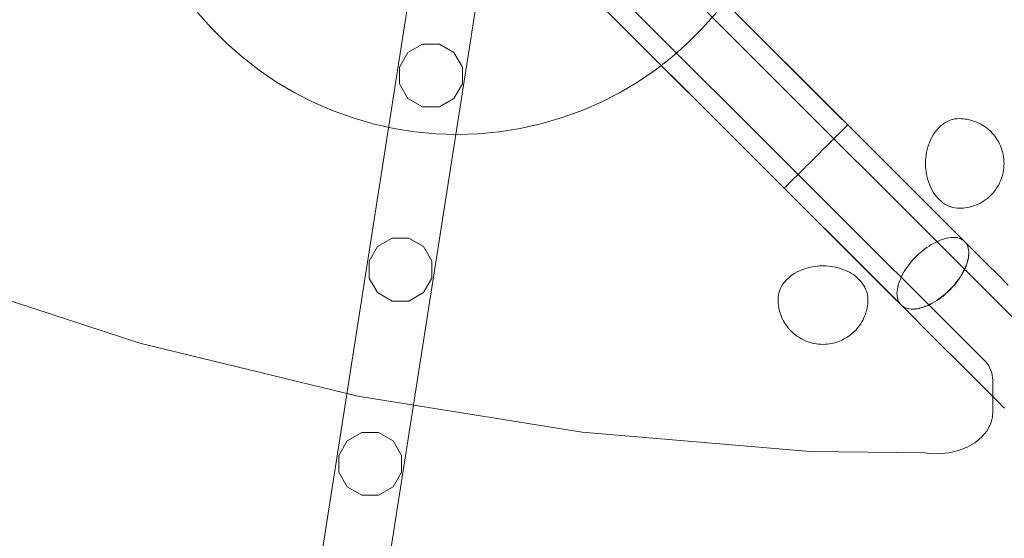
# Model space of a CAD drawing. Units: millimetres. Extents: x 20584 to 27370, y 4839 to 11506.
# Drawn here: x 23279 to 23717, y 8312 to 8543 of the extents above; entities that cross this region are included whole.
import ezdxf

# ---------------------------------------------------------------- set-up
doc = ezdxf.new("R2010")
doc.units = ezdxf.units.MM
doc.header["$MEASUREMENT"] = 0
doc.layers.add('STREFA', color=7, linetype='Continuous')
doc.layers.add('STREFA_Nr_pióra__7', color=7, linetype='Continuous', lineweight=18)
doc.layers.add('ZESTAW_Nr_pióra__7', color=7, linetype='Continuous', lineweight=18)
doc.styles.add('GENERATED_STYLE_1', font='txt')
doc.dimstyles.new('GENERATED_STYLE__1', dxfattribs={"dimtxt": 150, "dimasz": 47.5, "dimexe": 0.18, "dimexo": 300, "dimgap": 0.09, "dimtad": 0, "dimtih": 1, "dimtoh": 1, "dimdec": 0, "dimlfac": 0.1, "dimzin": 0, "dimdsep": 46, "dimtxsty": 'GENERATED_STYLE_1', "dimblk": 'ARROWHEAD_5', "dimblk1": 'ARROWHEAD_5', "dimblk2": 'ARROWHEAD_5', "dimcen": 0.09, "dimclrd": 7, "dimclre": 7, "dimclrt": 7, "dimazin": 0, "dimtfac": 1, "dimtdec": 4, "dimtmove": 0, "dimatfit": 3, "dimfxl": 0, "dimtolj": 1, "dimtzin": 0, "dimarcsym": 0})
doc.dimstyles.new('GENERATED_STYLE__2', dxfattribs={"dimtxt": 150, "dimasz": 47.5, "dimexe": 0.18, "dimexo": 300, "dimgap": 0.09, "dimtad": 0, "dimdec": 0, "dimlfac": 0.1, "dimzin": 0, "dimdsep": 46, "dimtxsty": 'GENERATED_STYLE_1', "dimblk": 'ARROWHEAD_5', "dimblk1": 'ARROWHEAD_5', "dimblk2": 'ARROWHEAD_5', "dimcen": 0.09, "dimclrd": 7, "dimclre": 7, "dimclrt": 7, "dimazin": 0, "dimtfac": 1, "dimtdec": 4, "dimtmove": 0, "dimatfit": 3, "dimfxl": 0, "dimtolj": 1, "dimtzin": 0, "dimarcsym": 0})

# ---------------------------------------------------------------- blocks, each defined once
blk = doc.blocks.new('*D1')
at = {"layer": 'STREFA', "linetype": 'Continuous', "lineweight": 0, "true_color": 0x000000}
for points in [[(20584.01, 4917.14), (20632.29, 4904.2), (20632.29, 4930.08)], [(26911.79, 4917.14), (26863.51, 4930.08), (26863.51, 4904.2)]]:
    blk.add_hatch(color=18, dxfattribs=at).paths.add_polyline_path(points)
at = {"layer": 'STREFA_Nr_pióra__7', "linetype": 'Continuous'}
for p, q in [((26911.79, 4870.26), (26911.79, 8747.33)), ((20584.01, 4870.26), (20584.01, 7499.09)), ((20584.01, 4917.14), (20632.29, 4930.08)), ((20632.29, 4930.08), (20632.29, 4904.2)), ((26911.79, 4917.14), (26863.51, 4930.08)), ((26863.51, 4904.2), (26863.51, 4930.08)), ((20584.01, 4917.14), (20632.29, 4904.2)), ((20632.29, 4917.14), (23564.72, 4917.14)), ((23931.08, 4917.14), (26863.51, 4917.14)), ((26911.79, 4917.14), (26863.51, 4904.2))]:
    blk.add_line(p, q, dxfattribs=at)
at = {"layer": 'STREFA_Nr_pióra__7', "insert": (23577.16, 4842.14), "char_height": 150, "attachment_point": 7, "style": 'GENERATED_STYLE_1'}
blk.add_mtext('\\A1;{\\fArial|b0|i0|c238|p38;633}', dxfattribs=at)
blk = doc.blocks.new('ARROWHEAD_5')
at = {"color": 0, "linetype": 'Continuous', "lineweight": 0}
blk.add_line((0, 0), (-1, 0), dxfattribs=at)
blk.add_solid([(-1, 0.2679), (0, 0), (-1, -0.2679), (-1, 0.2679)], dxfattribs=at)
blk = doc.blocks.new('*D3')
at = {"layer": 'STREFA', "linetype": 'Continuous', "lineweight": 0, "true_color": 0x000000}
for points in [[(27291.87, 11506), (27278.93, 11457.72), (27304.81, 11457.72)], [(27291.87, 5280.81), (27304.81, 5329.09), (27278.93, 5329.09)]]:
    blk.add_hatch(color=18, dxfattribs=at).paths.add_polyline_path(points)
at = {"layer": 'STREFA_Nr_pióra__7', "linetype": 'Continuous'}
for p, q in [((27338.74, 11506), (23336.96, 11506)), ((27291.87, 11506), (27278.93, 11457.72)), ((27291.87, 11506), (27304.81, 11457.72)), ((27304.81, 11457.72), (27278.93, 11457.72)), ((27291.87, 8576.59), (27291.87, 11457.72)), ((27291.87, 5329.09), (27291.87, 8210.22)), ((27291.87, 5280.81), (27278.93, 5329.09)), ((27278.93, 5329.09), (27304.81, 5329.09)), ((27291.87, 5280.81), (27304.81, 5329.09)), ((27338.74, 5280.81), (25269.31, 5280.81))]:
    blk.add_line(p, q, dxfattribs=at)
at = {"layer": 'STREFA_Nr_pióra__7', "insert": (27366.87, 8222.66), "char_height": 150, "attachment_point": 7, "rotation": 90, "style": 'GENERATED_STYLE_1'}
blk.add_mtext('\\A1;{\\fArial|b0|i0|c238|p38;623}', dxfattribs=at)

msp = doc.modelspace()

# ---------------------------------------------------------------- linework, layer by layer
at = {"layer": 'ZESTAW_Nr_pióra__7', "linetype": 'Continuous'}
for p, q in [((23699.6, 8444.59), (23107.04, 9037.15)), ((23725.25, 8406.58), (23111.55, 9020.27)), ((23671.32, 8416.3), (23078.75, 9008.86)), ((23709.33, 8390.65), (23095.63, 9004.35)), ((23647.57, 8496.62), (23516.98, 8627.21)), ((23619.28, 8468.34), (23488.69, 8598.93)), ((23458.59, 8594.4), (23388.93, 8149.03)), ((23488.23, 8589.76), (23418.57, 8144.4)), ((23418.57, 8144.4), (23488.17, 8589.34)), ((23388.93, 8149.03), (23453.9, 8564.4)), ((23357.99, 8546.72), (23364.22, 8539.65)), ((23582.92, 8539.65), (23589.15, 8546.72)), ((23364.22, 8539.65), (23370.89, 8532.99)), ((23576.25, 8532.99), (23582.92, 8539.65)), ((23370.89, 8532.99), (23377.96, 8526.76)), ((23458.17, 8532.59), (23451.67, 8528.84)), ((23465.67, 8532.59), (23458.17, 8532.59)), ((23472.17, 8528.84), (23465.67, 8532.59)), ((23569.18, 8526.76), (23576.25, 8532.99)), ((23377.96, 8526.76), (23385.4, 8520.98)), ((23451.67, 8528.84), (23447.92, 8522.35)), ((23475.92, 8522.35), (23472.17, 8528.84)), ((23561.74, 8520.98), (23569.18, 8526.76)), ((23385.4, 8520.98), (23393.2, 8515.68)), ((23447.92, 8522.35), (23447.92, 8514.84)), ((23475.92, 8514.84), (23475.92, 8522.35)), ((23553.94, 8515.68), (23561.74, 8520.98)), ((23393.2, 8515.68), (23401.31, 8510.89)), ((23447.92, 8514.84), (23451.67, 8508.35)), ((23472.17, 8508.35), (23475.92, 8514.84)), ((23545.83, 8510.89), (23553.94, 8515.68)), ((23401.31, 8510.89), (23409.7, 8506.61)), ((23451.67, 8508.35), (23458.17, 8504.59)), ((23465.67, 8504.59), (23472.17, 8508.35)), ((23537.44, 8506.61), (23545.83, 8510.89)), ((23409.7, 8506.61), (23418.35, 8502.87)), ((23418.35, 8502.87), (23427.22, 8499.67)), ((23458.17, 8504.59), (23465.67, 8504.59)), ((23519.92, 8499.67), (23528.79, 8502.87)), ((23528.79, 8502.87), (23537.44, 8506.61)), ((23427.22, 8499.67), (23436.27, 8497.04)), ((23510.87, 8497.04), (23519.92, 8499.67)), ((23692.54, 8498.41), (23691.65, 8497.99)), ((23693.44, 8498.76), (23692.54, 8498.41)), ((23694.36, 8499.04), (23693.44, 8498.76)), ((23695.29, 8499.23), (23694.36, 8499.04)), ((23696.23, 8499.35), (23695.29, 8499.23)), ((23697.17, 8499.39), (23696.23, 8499.35)), ((23698.11, 8499.35), (23697.17, 8499.39)), ((23698.94, 8499.31), (23698.11, 8499.35)), ((23699.88, 8499.2), (23698.94, 8499.31)), ((23700.7, 8499.08), (23699.88, 8499.2)), ((23701.62, 8498.88), (23700.7, 8499.08)), ((23702.41, 8498.69), (23701.62, 8498.88)), ((23703.31, 8498.42), (23702.41, 8498.69)), ((23704.08, 8498.16), (23703.31, 8498.42)), ((23436.27, 8497.04), (23445.46, 8494.99)), ((23445.46, 8494.99), (23454.77, 8493.51)), ((23492.37, 8493.51), (23501.68, 8494.99)), ((23501.68, 8494.99), (23510.87, 8497.04)), ((23644.32, 8493.37), (23644.87, 8493.92)), ((23644.32, 8493.37), (23644.87, 8493.92)), ((23644.87, 8493.92), (23645.36, 8494.42)), ((23644.87, 8493.92), (23645.36, 8494.42)), ((23645.36, 8494.42), (23645.82, 8494.87)), ((23645.36, 8494.42), (23645.82, 8494.87)), ((23645.82, 8494.87), (23646.22, 8495.27)), ((23645.82, 8494.87), (23646.22, 8495.27)), ((23646.22, 8495.27), (23646.57, 8495.63)), ((23646.22, 8495.27), (23646.57, 8495.63)), ((23646.57, 8495.63), (23646.87, 8495.93)), ((23646.57, 8495.63), (23646.87, 8495.93)), ((23646.87, 8495.93), (23647.12, 8496.18)), ((23646.87, 8495.93), (23647.12, 8496.18)), ((23647.12, 8496.18), (23647.32, 8496.37)), ((23647.12, 8496.18), (23647.32, 8496.37)), ((23647.32, 8496.37), (23647.45, 8496.51)), ((23647.32, 8496.37), (23647.45, 8496.51)), ((23647.45, 8496.51), (23647.54, 8496.59)), ((23647.45, 8496.51), (23647.54, 8496.59)), ((23647.54, 8496.59), (23647.57, 8496.62)), ((23647.54, 8496.59), (23647.57, 8496.62)), ((23647.57, 8496.62), (23653.81, 8490.38)), ((23686.91, 8493.97), (23686.25, 8493.08)), ((23687.62, 8494.8), (23686.91, 8493.97)), ((23688.36, 8495.57), (23687.62, 8494.8)), ((23689.14, 8496.28), (23688.36, 8495.57)), ((23689.95, 8496.92), (23689.14, 8496.28)), ((23690.79, 8497.49), (23689.95, 8496.92)), ((23691.65, 8497.99), (23690.79, 8497.49)), ((23704.95, 8497.82), (23704.08, 8498.16)), ((23705.67, 8497.48), (23704.95, 8497.82)), ((23706.51, 8497.08), (23705.67, 8497.48)), ((23707.33, 8496.6), (23706.51, 8497.08)), ((23707.98, 8496.22), (23707.33, 8496.6)), ((23708.76, 8495.69), (23707.98, 8496.22)), ((23709.34, 8495.25), (23708.76, 8495.69)), ((23710.08, 8494.67), (23709.34, 8495.25)), ((23710.78, 8494.03), (23710.08, 8494.67)), ((23711.27, 8493.57), (23710.78, 8494.03)), ((23454.77, 8493.51), (23464.15, 8492.63)), ((23464.15, 8492.63), (23473.57, 8492.33)), ((23473.57, 8492.33), (23482.99, 8492.63)), ((23482.99, 8492.63), (23492.37, 8493.51)), ((23640.24, 8489.29), (23641, 8490.06)), ((23640.24, 8489.29), (23641, 8490.06)), ((23641, 8490.06), (23641.74, 8490.79)), ((23641, 8490.06), (23641.74, 8490.79)), ((23641.74, 8490.79), (23642.44, 8491.49)), ((23641.74, 8490.79), (23642.44, 8491.49)), ((23642.44, 8491.49), (23643.1, 8492.16)), ((23642.44, 8491.49), (23643.1, 8492.16)), ((23643.1, 8492.16), (23643.73, 8492.79)), ((23643.1, 8492.16), (23643.73, 8492.79)), ((23643.73, 8492.79), (23644.32, 8493.37)), ((23643.73, 8492.79), (23644.32, 8493.37)), ((23653.81, 8490.38), (23660.03, 8484.16)), ((23684.52, 8490.11), (23684.04, 8489.03)), ((23685.05, 8491.15), (23684.52, 8490.11)), ((23685.62, 8492.14), (23685.05, 8491.15)), ((23686.25, 8493.08), (23685.62, 8492.14)), ((23711.92, 8492.9), (23711.27, 8493.57)), ((23712.54, 8492.17), (23711.92, 8492.9)), ((23712.93, 8491.7), (23712.54, 8492.17)), ((23713.49, 8490.95), (23712.93, 8491.7)), ((23714.02, 8490.16), (23713.49, 8490.95)), ((23714.3, 8489.71), (23714.02, 8490.16)), ((23714.77, 8488.9), (23714.3, 8489.71)), ((23635.2, 8484.25), (23636.07, 8485.13)), ((23635.2, 8484.25), (23636.07, 8485.13)), ((23636.07, 8485.13), (23636.94, 8486)), ((23636.07, 8485.13), (23636.94, 8486)), ((23636.94, 8486), (23637.79, 8486.85)), ((23636.94, 8486), (23637.79, 8486.85)), ((23637.79, 8486.85), (23638.63, 8487.68)), ((23637.79, 8486.85), (23638.63, 8487.68)), ((23638.63, 8487.68), (23639.45, 8488.5)), ((23638.63, 8487.68), (23639.45, 8488.5)), ((23639.45, 8488.5), (23640.24, 8489.29)), ((23639.45, 8488.5), (23640.24, 8489.29)), ((23682.92, 8485.57), (23682.66, 8484.37)), ((23683.24, 8486.75), (23682.92, 8485.57)), ((23683.61, 8487.91), (23683.24, 8486.75)), ((23684.04, 8489.03), (23683.61, 8487.91)), ((23715.19, 8488.06), (23714.77, 8488.9)), ((23715.58, 8487.19), (23715.19, 8488.06)), ((23715.73, 8486.82), (23715.58, 8487.19)), ((23716.06, 8485.95), (23715.73, 8486.82)), ((23716.35, 8485.07), (23716.06, 8485.95)), ((23716.6, 8484.15), (23716.35, 8485.07)), ((23630.77, 8479.83), (23631.65, 8480.71)), ((23630.77, 8479.83), (23631.65, 8480.71)), ((23631.65, 8480.71), (23632.54, 8481.59)), ((23631.65, 8480.71), (23632.54, 8481.59)), ((23632.54, 8481.59), (23633.42, 8482.48)), ((23632.54, 8481.59), (23633.42, 8482.48)), ((23633.42, 8482.48), (23634.31, 8483.37)), ((23633.42, 8482.48), (23634.31, 8483.37)), ((23634.31, 8483.37), (23635.2, 8484.25)), ((23634.31, 8483.37), (23635.2, 8484.25)), ((23660.03, 8484.16), (23666.2, 8477.98)), ((23682.3, 8481.9), (23682.21, 8480.65)), ((23682.45, 8483.14), (23682.3, 8481.9)), ((23682.66, 8484.37), (23682.45, 8483.14)), ((23716.8, 8483.22), (23716.6, 8484.15)), ((23716.96, 8482.28), (23716.8, 8483.22)), ((23717.07, 8481.32), (23716.96, 8482.28)), ((23717.14, 8480.36), (23717.07, 8481.32)), ((23626.61, 8475.67), (23627.4, 8476.46)), ((23626.61, 8475.67), (23627.4, 8476.46)), ((23627.4, 8476.46), (23628.22, 8477.27)), ((23627.4, 8476.46), (23628.22, 8477.27)), ((23628.22, 8477.27), (23629.05, 8478.11)), ((23628.22, 8477.27), (23629.05, 8478.11)), ((23629.05, 8478.11), (23629.91, 8478.96)), ((23629.05, 8478.11), (23629.91, 8478.96)), ((23629.91, 8478.96), (23630.77, 8479.83)), ((23629.91, 8478.96), (23630.77, 8479.83)), ((23666.2, 8477.98), (23672.3, 8471.89)), ((23682.21, 8480.65), (23682.19, 8479.39)), ((23682.19, 8479.39), (23682.21, 8478.14)), ((23682.21, 8478.14), (23682.3, 8476.89)), ((23682.3, 8476.89), (23682.45, 8475.64)), ((23716.8, 8475.56), (23716.96, 8476.5)), ((23716.96, 8476.5), (23717.07, 8477.46)), ((23717.07, 8477.46), (23717.14, 8478.42)), ((23717.14, 8480.31), (23717.14, 8480.36)), ((23717.16, 8479.39), (23717.14, 8480.31)), ((23717.14, 8478.48), (23717.16, 8479.39)), ((23717.14, 8478.42), (23717.14, 8478.48)), ((23622.53, 8471.58), (23623.11, 8472.17)), ((23622.53, 8471.58), (23623.11, 8472.17)), ((23623.11, 8472.17), (23623.74, 8472.8)), ((23623.11, 8472.17), (23623.74, 8472.8)), ((23623.74, 8472.8), (23624.41, 8473.46)), ((23623.74, 8472.8), (23624.41, 8473.46)), ((23624.41, 8473.46), (23625.11, 8474.17)), ((23624.41, 8473.46), (23625.11, 8474.17)), ((23625.11, 8474.17), (23625.85, 8474.9)), ((23625.11, 8474.17), (23625.85, 8474.9)), ((23625.85, 8474.9), (23626.61, 8475.67)), ((23625.85, 8474.9), (23626.61, 8475.67)), ((23672.3, 8471.89), (23678.3, 8465.89)), ((23682.45, 8475.64), (23682.66, 8474.42)), ((23682.66, 8474.42), (23682.92, 8473.21)), ((23682.92, 8473.21), (23683.24, 8472.03)), ((23683.24, 8472.03), (23683.61, 8470.88)), ((23715.58, 8471.6), (23715.73, 8471.97)), ((23715.73, 8471.97), (23716.06, 8472.83)), ((23716.06, 8472.83), (23716.35, 8473.72)), ((23716.35, 8473.72), (23716.6, 8474.63)), ((23716.6, 8474.63), (23716.8, 8475.56)), ((23619.28, 8468.34), (23619.31, 8468.36)), ((23619.28, 8468.34), (23619.31, 8468.36)), ((23619.28, 8468.34), (23625.53, 8462.09)), ((23619.31, 8468.36), (23619.39, 8468.45)), ((23619.31, 8468.36), (23619.39, 8468.45)), ((23619.39, 8468.45), (23619.53, 8468.59)), ((23619.39, 8468.45), (23619.53, 8468.59)), ((23619.53, 8468.59), (23619.73, 8468.78)), ((23619.53, 8468.59), (23619.73, 8468.78)), ((23619.73, 8468.78), (23619.97, 8469.03)), ((23619.73, 8468.78), (23619.97, 8469.03)), ((23619.97, 8469.03), (23620.28, 8469.33)), ((23619.97, 8469.03), (23620.28, 8469.33)), ((23620.28, 8469.33), (23620.63, 8469.68)), ((23620.28, 8469.33), (23620.63, 8469.68)), ((23620.63, 8469.68), (23621.03, 8470.09)), ((23620.63, 8469.68), (23621.03, 8470.09)), ((23621.03, 8470.09), (23621.48, 8470.54)), ((23621.03, 8470.09), (23621.48, 8470.54)), ((23621.48, 8470.54), (23621.98, 8471.04)), ((23621.48, 8470.54), (23621.98, 8471.04)), ((23621.98, 8471.04), (23622.53, 8471.58)), ((23621.98, 8471.04), (23622.53, 8471.58)), ((23683.61, 8470.88), (23684.04, 8469.76)), ((23684.04, 8469.76), (23684.52, 8468.68)), ((23684.52, 8468.68), (23685.05, 8467.64)), ((23685.05, 8467.64), (23685.62, 8466.64)), ((23712.93, 8467.08), (23713.49, 8467.83)), ((23713.49, 8467.83), (23714.02, 8468.63)), ((23714.02, 8468.63), (23714.3, 8469.08)), ((23714.3, 8469.08), (23714.77, 8469.88)), ((23714.77, 8469.88), (23715.19, 8470.72)), ((23715.19, 8470.72), (23715.58, 8471.6)), ((23678.3, 8465.89), (23684.17, 8460.02)), ((23685.62, 8466.64), (23686.25, 8465.7)), ((23686.25, 8465.7), (23686.91, 8464.81)), ((23686.91, 8464.81), (23687.62, 8463.98)), ((23687.62, 8463.98), (23688.36, 8463.21)), ((23688.36, 8463.21), (23689.14, 8462.51)), ((23708.76, 8463.1), (23709.34, 8463.53)), ((23709.34, 8463.53), (23710.08, 8464.11)), ((23710.08, 8464.11), (23710.78, 8464.75)), ((23710.78, 8464.75), (23711.27, 8465.21)), ((23711.27, 8465.21), (23711.92, 8465.89)), ((23711.92, 8465.89), (23712.54, 8466.62)), ((23712.54, 8466.62), (23712.93, 8467.08)), ((23625.53, 8462.09), (23631.75, 8455.87)), ((23684.17, 8460.02), (23689.9, 8454.29)), ((23689.14, 8462.51), (23689.95, 8461.87)), ((23689.95, 8461.87), (23690.79, 8461.3)), ((23690.79, 8461.3), (23691.65, 8460.8)), ((23691.65, 8460.8), (23692.54, 8460.37)), ((23692.54, 8460.37), (23693.44, 8460.02)), ((23693.44, 8460.02), (23694.36, 8459.75)), ((23694.36, 8459.75), (23695.29, 8459.55)), ((23695.29, 8459.55), (23696.23, 8459.43)), ((23696.23, 8459.43), (23697.17, 8459.39)), ((23697.17, 8459.39), (23698.11, 8459.43)), ((23698.11, 8459.43), (23698.94, 8459.47)), ((23698.94, 8459.47), (23699.88, 8459.59)), ((23699.88, 8459.59), (23700.7, 8459.71)), ((23700.7, 8459.71), (23701.62, 8459.9)), ((23701.62, 8459.9), (23702.41, 8460.09)), ((23702.41, 8460.09), (23703.31, 8460.36)), ((23703.31, 8460.36), (23704.08, 8460.63)), ((23704.08, 8460.63), (23704.95, 8460.97)), ((23704.95, 8460.97), (23705.67, 8461.3)), ((23705.67, 8461.3), (23706.51, 8461.71)), ((23706.51, 8461.71), (23707.33, 8462.18)), ((23707.33, 8462.18), (23707.98, 8462.57)), ((23707.98, 8462.57), (23708.76, 8463.1)), ((23631.75, 8455.87), (23637.92, 8449.7)), ((23689.9, 8454.29), (23695.46, 8448.73)), ((23444.63, 8446.05), (23438.13, 8442.3)), ((23452.13, 8446.05), (23444.63, 8446.05)), ((23458.63, 8442.3), (23452.13, 8446.05)), ((23637.92, 8449.7), (23644.01, 8443.6)), ((23689.72, 8445.54), (23690.68, 8445.84)), ((23690.68, 8445.84), (23691.62, 8446.08)), ((23691.62, 8446.08), (23692.53, 8446.25)), ((23692.53, 8446.25), (23693.42, 8446.37)), ((23693.42, 8446.37), (23694.27, 8446.42)), ((23694.27, 8446.42), (23695.09, 8446.41)), ((23695.09, 8446.41), (23695.87, 8446.33)), ((23695.46, 8448.73), (23699.6, 8444.59)), ((23695.87, 8446.33), (23696.61, 8446.19)), ((23696.61, 8446.19), (23697.31, 8445.99)), ((23697.31, 8445.99), (23697.96, 8445.73)), ((23697.96, 8445.73), (23698.56, 8445.41)), ((23438.13, 8442.3), (23434.38, 8435.8)), ((23462.38, 8435.8), (23458.63, 8442.3)), ((23644.01, 8443.6), (23650.01, 8437.61)), ((23681.78, 8441.16), (23682.76, 8441.88)), ((23682.76, 8441.88), (23683.75, 8442.56)), ((23683.75, 8442.56), (23684.75, 8443.19)), ((23684.75, 8443.19), (23685.76, 8443.77)), ((23685.76, 8443.77), (23686.76, 8444.3)), ((23686.76, 8444.3), (23687.76, 8444.77)), ((23687.76, 8444.77), (23688.75, 8445.19)), ((23688.75, 8445.19), (23689.72, 8445.54)), ((23698.56, 8445.41), (23699.11, 8445.02)), ((23699.11, 8445.02), (23699.6, 8444.59)), ((23700.04, 8444.09), (23699.6, 8444.59)), ((23704.81, 8439.38), (23699.6, 8444.59)), ((23699.6, 8444.59), (23700.04, 8444.09)), ((23700.43, 8443.54), (23700.04, 8444.09)), ((23700.04, 8444.09), (23700.42, 8443.54)), ((23700.42, 8443.54), (23700.74, 8442.94)), ((23700.75, 8442.93), (23700.43, 8443.54)), ((23700.74, 8442.94), (23701, 8442.29)), ((23701.02, 8442.28), (23700.75, 8442.93)), ((23701, 8442.29), (23701.21, 8441.6)), ((23701.22, 8441.58), (23701.02, 8442.28)), ((23701.21, 8441.6), (23701.34, 8440.86)), ((23701.37, 8440.83), (23701.22, 8441.58)), ((23650.01, 8437.61), (23655.89, 8431.73)), ((23676.31, 8436.05), (23677.15, 8436.97)), ((23677.15, 8436.97), (23678.02, 8437.88)), ((23678.02, 8437.88), (23678.93, 8438.75)), ((23678.93, 8438.75), (23679.86, 8439.59)), ((23679.86, 8439.59), (23680.81, 8440.4)), ((23680.81, 8440.4), (23681.78, 8441.16)), ((23701.27, 8437.52), (23701.09, 8436.6)), ((23701.13, 8436.56), (23701.3, 8437.48)), ((23701.38, 8438.4), (23701.27, 8437.52)), ((23701.3, 8437.48), (23701.41, 8438.37)), ((23701.34, 8440.86), (23701.42, 8440.07)), ((23701.45, 8440.05), (23701.37, 8440.83)), ((23701.43, 8439.26), (23701.38, 8438.4)), ((23701.41, 8438.37), (23701.46, 8439.23)), ((23701.42, 8440.07), (23701.43, 8439.26)), ((23701.46, 8439.23), (23701.45, 8440.05)), ((23709.79, 8434.4), (23704.81, 8439.38)), ((23434.38, 8435.8), (23434.38, 8428.3)), ((23462.38, 8428.3), (23462.38, 8435.8)), ((23629.15, 8432.66), (23627.99, 8432.29)), ((23630.33, 8432.98), (23629.15, 8432.66)), ((23631.54, 8433.25), (23630.33, 8432.98)), ((23632.76, 8433.45), (23631.54, 8433.25)), ((23634, 8433.6), (23632.76, 8433.45)), ((23635.25, 8433.69), (23634, 8433.6)), ((23636.51, 8433.72), (23635.25, 8433.69)), ((23637.77, 8433.69), (23636.51, 8433.72)), ((23639.02, 8433.6), (23637.77, 8433.69)), ((23640.26, 8433.45), (23639.02, 8433.6)), ((23641.48, 8433.25), (23640.26, 8433.45)), ((23642.69, 8432.98), (23641.48, 8433.25)), ((23643.87, 8432.66), (23642.69, 8432.98)), ((23645.03, 8432.29), (23643.87, 8432.66)), ((23673.34, 8432.15), (23674.02, 8433.14)), ((23674.02, 8433.14), (23674.74, 8434.13)), ((23674.74, 8434.13), (23675.51, 8435.1)), ((23675.51, 8435.1), (23676.31, 8436.05)), ((23699.78, 8432.74), (23699.31, 8431.75)), ((23699.36, 8431.69), (23699.83, 8432.69)), ((23700.2, 8433.73), (23699.78, 8432.74)), ((23699.83, 8432.69), (23700.25, 8433.68)), ((23700.56, 8434.71), (23700.2, 8433.73)), ((23700.25, 8433.68), (23700.6, 8434.66)), ((23700.86, 8435.66), (23700.56, 8434.71)), ((23700.6, 8434.66), (23700.9, 8435.62)), ((23701.09, 8436.6), (23700.86, 8435.66)), ((23700.9, 8435.62), (23701.13, 8436.56)), ((23714.52, 8429.66), (23709.79, 8434.4)), ((23238.63, 8429.85), (23332.23, 8399.2)), ((23434.38, 8428.3), (23438.13, 8421.8)), ((23458.63, 8421.8), (23462.38, 8428.3)), ((23621.1, 8428.28), (23620.33, 8427.54)), ((23621.93, 8428.99), (23621.1, 8428.28)), ((23622.82, 8429.66), (23621.93, 8428.99)), ((23623.76, 8430.28), (23622.82, 8429.66)), ((23624.75, 8430.85), (23623.76, 8430.28)), ((23625.79, 8431.38), (23624.75, 8430.85)), ((23626.87, 8431.86), (23625.79, 8431.38)), ((23627.99, 8432.29), (23626.87, 8431.86)), ((23646.14, 8431.86), (23645.03, 8432.29)), ((23647.23, 8431.38), (23646.14, 8431.86)), ((23648.27, 8430.85), (23647.23, 8431.38)), ((23649.26, 8430.28), (23648.27, 8430.85)), ((23650.2, 8429.66), (23649.26, 8430.28)), ((23651.09, 8428.99), (23650.2, 8429.66)), ((23651.92, 8428.28), (23651.09, 8428.99)), ((23652.69, 8427.54), (23651.92, 8428.28)), ((23655.89, 8431.73), (23661.62, 8426)), ((23670.72, 8427.16), (23671.13, 8428.15)), ((23671.13, 8428.15), (23671.6, 8429.14)), ((23671.6, 8429.14), (23672.13, 8430.14)), ((23672.13, 8430.14), (23672.71, 8431.15)), ((23672.71, 8431.15), (23673.34, 8432.15)), ((23697.58, 8428.74), (23696.9, 8427.74)), ((23696.96, 8427.69), (23697.63, 8428.68)), ((23698.21, 8429.74), (23697.58, 8428.74)), ((23697.63, 8428.68), (23698.26, 8429.68)), ((23698.79, 8430.74), (23698.21, 8429.74)), ((23698.26, 8429.68), (23698.84, 8430.69)), ((23699.31, 8431.75), (23698.79, 8430.74)), ((23698.84, 8430.69), (23699.36, 8431.69)), ((23718.99, 8425.2), (23714.52, 8429.66)), ((23617.91, 8424.25), (23617.49, 8423.36)), ((23618.41, 8425.11), (23617.91, 8424.25)), ((23618.98, 8425.95), (23618.41, 8425.11)), ((23619.62, 8426.76), (23618.98, 8425.95)), ((23620.33, 8427.54), (23619.62, 8426.76)), ((23653.4, 8426.76), (23652.69, 8427.54)), ((23654.04, 8425.95), (23653.4, 8426.76)), ((23654.61, 8425.11), (23654.04, 8425.95)), ((23655.11, 8424.25), (23654.61, 8425.11)), ((23655.53, 8423.36), (23655.11, 8424.25)), ((23661.62, 8426), (23667.18, 8420.44)), ((23669.65, 8423.37), (23669.82, 8424.29)), ((23669.82, 8424.29), (23670.06, 8425.22)), ((23670.06, 8425.22), (23670.36, 8426.18)), ((23670.36, 8426.18), (23670.72, 8427.16)), ((23693.77, 8423.91), (23692.89, 8423.01)), ((23692.95, 8422.95), (23693.83, 8423.85)), ((23694.61, 8424.84), (23693.77, 8423.91)), ((23693.83, 8423.85), (23694.67, 8424.78)), ((23695.41, 8425.79), (23694.61, 8424.84)), ((23694.67, 8424.78), (23695.47, 8425.73)), ((23696.18, 8426.76), (23695.41, 8425.79)), ((23695.47, 8425.73), (23696.23, 8426.7)), ((23696.9, 8427.74), (23696.18, 8426.76)), ((23696.23, 8426.7), (23696.96, 8427.69)), ((23438.13, 8421.8), (23444.63, 8418.05)), ((23452.13, 8418.05), (23458.63, 8421.8)), ((23616.55, 8419.67), (23616.51, 8418.73)), ((23616.67, 8420.61), (23616.55, 8419.67)), ((23616.86, 8421.54), (23616.67, 8420.61)), ((23617.14, 8422.46), (23616.86, 8421.54)), ((23617.49, 8423.36), (23617.14, 8422.46)), ((23655.88, 8422.46), (23655.53, 8423.36)), ((23656.16, 8421.54), (23655.88, 8422.46)), ((23656.35, 8420.61), (23656.16, 8421.54)), ((23656.47, 8419.67), (23656.35, 8420.61)), ((23656.51, 8418.73), (23656.47, 8419.67)), ((23667.18, 8420.44), (23671.32, 8416.3)), ((23669.48, 8421.63), (23669.53, 8422.49)), ((23669.5, 8420.81), (23669.48, 8421.63)), ((23669.57, 8420.03), (23669.5, 8420.81)), ((23669.53, 8422.49), (23669.65, 8423.37)), ((23669.71, 8419.29), (23669.57, 8420.03)), ((23669.91, 8418.59), (23669.71, 8419.29)), ((23689.14, 8419.73), (23688.16, 8419)), ((23688.22, 8418.95), (23689.2, 8419.67)), ((23690.11, 8420.49), (23689.14, 8419.73)), ((23689.2, 8419.67), (23690.17, 8420.43)), ((23691.06, 8421.3), (23690.11, 8420.49)), ((23690.17, 8420.43), (23691.12, 8421.24)), ((23691.99, 8422.14), (23691.06, 8421.3)), ((23691.12, 8421.24), (23692.05, 8422.08)), ((23692.89, 8423.01), (23691.99, 8422.14)), ((23692.05, 8422.08), (23692.95, 8422.95)), ((23444.63, 8418.05), (23452.13, 8418.05)), ((23616.51, 8418.73), (23616.55, 8417.79)), ((23616.55, 8417.79), (23616.59, 8416.96)), ((23616.59, 8416.96), (23616.71, 8416.02)), ((23616.71, 8416.02), (23616.82, 8415.21)), ((23616.82, 8415.21), (23617.02, 8414.28)), ((23656, 8414.28), (23656.2, 8415.21)), ((23656.2, 8415.21), (23656.31, 8416.02)), ((23656.31, 8416.02), (23656.43, 8416.96)), ((23656.43, 8416.96), (23656.47, 8417.79)), ((23656.47, 8417.79), (23656.51, 8418.73)), ((23670.17, 8417.95), (23669.91, 8418.59)), ((23670.5, 8417.34), (23670.17, 8417.95)), ((23670.88, 8416.8), (23670.5, 8417.34)), ((23671.32, 8416.3), (23670.88, 8416.8)), ((23671.32, 8416.3), (23671.81, 8415.86)), ((23676.53, 8411.09), (23671.32, 8416.3)), ((23671.81, 8415.86), (23671.32, 8416.3)), ((23671.81, 8415.86), (23672.37, 8415.47)), ((23672.36, 8415.48), (23671.81, 8415.86)), ((23672.96, 8415.16), (23672.36, 8415.48)), ((23672.37, 8415.47), (23672.97, 8415.15)), ((23673.61, 8414.9), (23672.96, 8415.16)), ((23672.97, 8415.15), (23673.62, 8414.88)), ((23674.31, 8414.7), (23673.61, 8414.9)), ((23673.62, 8414.88), (23674.32, 8414.68)), ((23680.24, 8415.05), (23679.3, 8414.81)), ((23679.34, 8414.77), (23680.28, 8415)), ((23681.2, 8415.34), (23680.24, 8415.05)), ((23680.28, 8415), (23681.24, 8415.3)), ((23682.17, 8415.7), (23681.2, 8415.34)), ((23681.24, 8415.3), (23682.22, 8415.65)), ((23683.16, 8416.12), (23682.17, 8415.7)), ((23682.22, 8415.65), (23683.21, 8416.07)), ((23684.16, 8416.59), (23683.16, 8416.12)), ((23683.21, 8416.07), (23684.21, 8416.54)), ((23685.16, 8417.12), (23684.16, 8416.59)), ((23684.21, 8416.54), (23685.21, 8417.06)), ((23686.16, 8417.7), (23685.16, 8417.12)), ((23685.21, 8417.06), (23686.22, 8417.64)), ((23687.16, 8418.33), (23686.16, 8417.7)), ((23686.22, 8417.64), (23687.22, 8418.27)), ((23688.16, 8419), (23687.16, 8418.33)), ((23687.22, 8418.27), (23688.22, 8418.95)), ((23617.02, 8414.28), (23617.21, 8413.49)), ((23617.21, 8413.49), (23617.48, 8412.59)), ((23617.48, 8412.59), (23617.75, 8411.83)), ((23617.75, 8411.83), (23618.09, 8410.95)), ((23618.09, 8410.95), (23618.42, 8410.23)), ((23654.6, 8410.23), (23654.93, 8410.95)), ((23654.93, 8410.95), (23655.27, 8411.83)), ((23655.27, 8411.83), (23655.54, 8412.59)), ((23655.54, 8412.59), (23655.81, 8413.49)), ((23655.81, 8413.49), (23656, 8414.28)), ((23675.05, 8414.56), (23674.31, 8414.7)), ((23674.32, 8414.68), (23675.07, 8414.54)), ((23675.83, 8414.48), (23675.05, 8414.56)), ((23675.07, 8414.54), (23675.85, 8414.46)), ((23676.65, 8414.47), (23675.83, 8414.48)), ((23675.85, 8414.46), (23676.68, 8414.44)), ((23681.51, 8406.11), (23676.53, 8411.09)), ((23677.5, 8414.52), (23676.65, 8414.47)), ((23676.68, 8414.44), (23677.53, 8414.49)), ((23678.39, 8414.63), (23677.5, 8414.52)), ((23677.53, 8414.49), (23678.42, 8414.6)), ((23679.3, 8414.81), (23678.39, 8414.63)), ((23678.42, 8414.6), (23679.34, 8414.77)), ((23618.42, 8410.23), (23618.82, 8409.39)), ((23618.82, 8409.39), (23619.3, 8408.57)), ((23619.3, 8408.57), (23619.68, 8407.92)), ((23619.68, 8407.92), (23620.21, 8407.14)), ((23620.21, 8407.14), (23620.65, 8406.56)), ((23620.65, 8406.56), (23621.23, 8405.83)), ((23651.79, 8405.83), (23652.37, 8406.56)), ((23652.37, 8406.56), (23652.81, 8407.14)), ((23652.81, 8407.14), (23653.34, 8407.92)), ((23653.34, 8407.92), (23653.72, 8408.57)), ((23653.72, 8408.57), (23654.2, 8409.39)), ((23654.2, 8409.39), (23654.6, 8410.23)), ((23686.24, 8401.38), (23681.51, 8406.11)), ((23621.23, 8405.83), (23621.87, 8405.12)), ((23621.87, 8405.12), (23622.33, 8404.63)), ((23622.33, 8404.63), (23623.01, 8403.98)), ((23623.01, 8403.98), (23623.73, 8403.36)), ((23623.73, 8403.36), (23624.2, 8402.97)), ((23624.2, 8402.97), (23624.95, 8402.41)), ((23624.95, 8402.41), (23625.75, 8401.88)), ((23625.75, 8401.88), (23626.2, 8401.6)), ((23646.82, 8401.6), (23647.27, 8401.88)), ((23647.27, 8401.88), (23648.07, 8402.41)), ((23648.07, 8402.41), (23648.82, 8402.97)), ((23648.82, 8402.97), (23649.29, 8403.36)), ((23649.29, 8403.36), (23650.01, 8403.98)), ((23650.01, 8403.98), (23650.69, 8404.63)), ((23650.69, 8404.63), (23651.15, 8405.12)), ((23651.15, 8405.12), (23651.79, 8405.83)), ((23332.23, 8399.2), (23429.44, 8375.68)), ((23626.2, 8401.6), (23627, 8401.14)), ((23627, 8401.14), (23627.84, 8400.71)), ((23627.84, 8400.71), (23628.71, 8400.32)), ((23628.71, 8400.32), (23629.09, 8400.17)), ((23629.09, 8400.17), (23629.95, 8399.84)), ((23629.95, 8399.84), (23630.84, 8399.55)), ((23630.84, 8399.55), (23631.75, 8399.31)), ((23631.75, 8399.31), (23632.68, 8399.1)), ((23632.68, 8399.1), (23633.62, 8398.95)), ((23633.62, 8398.95), (23634.58, 8398.83)), ((23634.58, 8398.83), (23635.59, 8398.76)), ((23635.54, 8398.76), (23635.59, 8398.76)), ((23635.59, 8398.76), (23636.51, 8398.74)), ((23636.51, 8398.74), (23637.43, 8398.76)), ((23637.43, 8398.76), (23637.48, 8398.76)), ((23637.48, 8398.76), (23638.44, 8398.83)), ((23638.44, 8398.83), (23639.4, 8398.95)), ((23639.4, 8398.95), (23640.34, 8399.1)), ((23640.34, 8399.1), (23641.27, 8399.31)), ((23641.27, 8399.31), (23642.18, 8399.55)), ((23642.18, 8399.55), (23643.07, 8399.84)), ((23643.07, 8399.84), (23643.93, 8400.17)), ((23643.93, 8400.17), (23644.3, 8400.32)), ((23644.3, 8400.32), (23645.18, 8400.71)), ((23645.18, 8400.71), (23646.02, 8401.14)), ((23646.02, 8401.14), (23646.82, 8401.6)), ((23690.71, 8396.91), (23686.24, 8401.38)), ((23694.89, 8392.73), (23690.71, 8396.91)), ((23698.77, 8388.85), (23694.89, 8392.73)), ((23702.33, 8385.29), (23698.77, 8388.85)), ((23710.34, 8389.2), (23709.33, 8390.65)), ((23711.66, 8386.08), (23710.34, 8389.2)), ((23705.57, 8382.05), (23702.33, 8385.29)), ((23712.24, 8382.83), (23711.66, 8386.08)), ((23708.46, 8379.16), (23705.57, 8382.05)), ((23712.24, 8369.58), (23712.24, 8382.83)), ((23429.44, 8375.68), (23529.29, 8359.54)), ((23710.99, 8376.63), (23708.46, 8379.16)), ((23713.16, 8374.46), (23710.99, 8376.63)), ((23714.95, 8372.66), (23713.16, 8374.46)), ((23716.37, 8371.25), (23714.95, 8372.66)), ((23717.39, 8370.22), (23716.37, 8371.25)), ((23712.06, 8366.31), (23712.24, 8369.58)), ((23709.45, 8360.08), (23711.12, 8363.11)), ((23711.12, 8363.11), (23712.06, 8366.31)), ((23431.09, 8359.5), (23424.6, 8355.75)), ((23438.6, 8359.5), (23431.09, 8359.5)), ((23445.09, 8355.75), (23438.6, 8359.5)), ((23529.29, 8359.54), (23630.8, 8350.93)), ((23707.11, 8357.31), (23709.45, 8360.08)), ((23424.6, 8355.75), (23420.84, 8349.25)), ((23448.84, 8349.25), (23445.09, 8355.75)), ((23700.69, 8352.89), (23704.16, 8354.89)), ((23704.16, 8354.89), (23707.11, 8357.31)), ((23420.84, 8349.25), (23420.84, 8341.75)), ((23448.84, 8341.75), (23448.84, 8349.25)), ((23630.8, 8350.93), (23681.87, 8350.43)), ((23681.87, 8350.43), (23683.94, 8350.09)), ((23683.94, 8350.09), (23688.31, 8349.95)), ((23688.31, 8349.95), (23692.64, 8350.38)), ((23692.64, 8350.38), (23696.81, 8351.37)), ((23696.81, 8351.37), (23700.69, 8352.89)), ((23420.84, 8341.75), (23424.6, 8335.25)), ((23445.09, 8335.25), (23448.84, 8341.75)), ((23424.6, 8335.25), (23431.09, 8331.5)), ((23438.6, 8331.5), (23445.09, 8335.25)), ((23431.09, 8331.5), (23438.6, 8331.5))]:
    msp.add_line(p, q, dxfattribs=at)

# ---------------------------------------------------------------- dimensions: what is measured, and where the dimension line sits
at = {"layer": 'STREFA', "linetype": 'Continuous'}
dim = msp.add_linear_dim(base=(27291.87, 11506), p1=(24969.31, 5280.81), p2=(23036.96, 11506), angle=90, dimstyle='GENERATED_STYLE__2', dxfattribs=at)
dim.commit()
dim.dimension.update_dxf_attribs({"geometry": '*D3', "text_midpoint": (27291.87, 8393.41), "dimtype": 160, "text_rotation": 90})
dim = msp.add_linear_dim(base=(26911.79, 4917.14), p1=(20584.01, 7799.09), p2=(26911.79, 9047.33), dimstyle='GENERATED_STYLE__1', dxfattribs=at)
dim.commit()
dim.dimension.update_dxf_attribs({"geometry": '*D1', "text_midpoint": (23747.9, 4917.14), "dimtype": 160})

doc.saveas('drawing.dxf')
